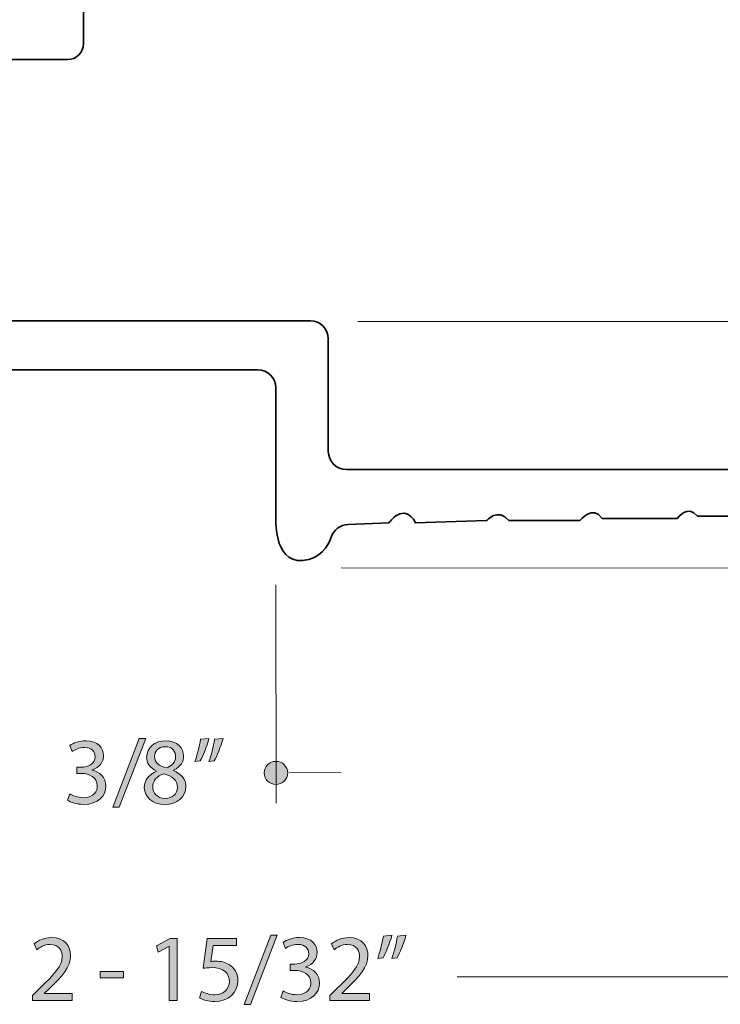
# Model space of a CAD drawing. Units: inches. Extents: x 0 to 8.5, y 0 to 11.
# Drawn here: x 4.3 to 5.2, y 3.9 to 5.1 of the extents above; entities that cross this region are included whole.
import ezdxf

# ---------------------------------------------------------------- set-up
doc = ezdxf.new("R2010")
doc.units = ezdxf.units.IN
doc.header["$MEASUREMENT"] = 0
doc.layers.add('Layer 1', color=7, linetype='Continuous', lineweight=0)

# ---------------------------------------------------------------- blocks, each defined once
blk = doc.blocks.new('Block_175')
at = {"layer": 'Layer 1'}
h = blk.add_hatch(color=7, dxfattribs=at)
h.dxf.hatch_style = 2
edge = h.paths.add_edge_path()
edge.add_spline(control_points=[(4.3837, 4.1233), (4.3868, 4.1214), (4.3939, 4.1183), (4.4014, 4.1183), (4.4152, 4.1183), (4.4195, 4.1271), (4.4194, 4.1337), (4.4192, 4.1449), (4.4092, 4.1497), (4.3988, 4.1497), (4.3988, 4.1497), (4.3928, 4.1497), (4.3928, 4.1497), (4.3928, 4.1497), (4.3928, 4.1577), (4.3928, 4.1577), (4.3928, 4.1577), (4.3988, 4.1577), (4.3988, 4.1577), (4.4066, 4.1577), (4.4165, 4.1618), (4.4165, 4.1712), (4.4165, 4.1776), (4.4125, 4.1832), (4.4026, 4.1832), (4.3962, 4.1832), (4.3901, 4.1804), (4.3867, 4.178), (4.3867, 4.178), (4.3838, 4.1858), (4.3838, 4.1858), (4.388, 4.1889), (4.3961, 4.1919), (4.4047, 4.1919), (4.4203, 4.1919), (4.4274, 4.1826), (4.4274, 4.1729), (4.4274, 4.1647), (4.4226, 4.1577), (4.4127, 4.1542), (4.4127, 4.1542), (4.4127, 4.1539), (4.4127, 4.1539), (4.4226, 4.152), (4.4305, 4.1446), (4.4305, 4.1335), (4.4305, 4.1207), (4.4206, 4.1096), (4.4015, 4.1096), (4.3925, 4.1096), (4.3847, 4.1124), (4.3808, 4.115), (4.3808, 4.115), (4.3837, 4.1233), (4.3837, 4.1233)], knot_values=[0, 0, 0, 0, 1, 1, 1, 2, 2, 2, 3, 3, 3, 4, 4, 4, 5, 5, 5, 6, 6, 6, 7, 7, 7, 8, 8, 8, 9, 9, 9, 10, 10, 10, 11, 11, 11, 12, 12, 12, 13, 13, 13, 14, 14, 14, 15, 15, 15, 16, 16, 16, 17, 17, 17, 18, 18, 18, 18], degree=3, periodic=0)
h = blk.add_hatch(color=7, dxfattribs=at)
h.dxf.hatch_style = 2
edge = h.paths.add_edge_path()
edge.add_spline(control_points=[(4.4395, 4.1061), (4.4395, 4.1061), (4.4737, 4.1949), (4.4737, 4.1949), (4.4737, 4.1949), (4.482, 4.1949), (4.482, 4.1949), (4.482, 4.1949), (4.4477, 4.1061), (4.4477, 4.1061), (4.4477, 4.1061), (4.4395, 4.1061), (4.4395, 4.1061)], knot_values=[0, 0, 0, 0, 1, 1, 1, 2, 2, 2, 3, 3, 3, 4, 4, 4, 4], degree=3, periodic=0)
h = blk.add_hatch(color=7, dxfattribs=at)
h.dxf.hatch_style = 2
edge = h.paths.add_edge_path()
edge.add_spline(control_points=[(4.4934, 4.1715), (4.4934, 4.1635), (4.4994, 4.1592), (4.5086, 4.1568), (4.5155, 4.1591), (4.5207, 4.164), (4.5207, 4.1712), (4.5207, 4.1776), (4.5169, 4.1842), (4.5073, 4.1842), (4.4983, 4.1842), (4.4934, 4.1783), (4.4934, 4.1715)], knot_values=[0, 0, 0, 0, 1, 1, 1, 2, 2, 2, 3, 3, 3, 4, 4, 4, 4], degree=3, periodic=0)
edge = h.paths.add_edge_path()
edge.add_spline(control_points=[(4.5231, 4.1316), (4.5231, 4.1413), (4.5163, 4.146), (4.5055, 4.149), (4.4962, 4.1463), (4.4912, 4.1402), (4.4912, 4.1326), (4.4908, 4.1245), (4.497, 4.1174), (4.5071, 4.1174), (4.5168, 4.1174), (4.5231, 4.1234), (4.5231, 4.1316)], knot_values=[0, 0, 0, 0, 1, 1, 1, 2, 2, 2, 3, 3, 3, 4, 4, 4, 4], degree=3, periodic=0)
edge = h.paths.add_edge_path()
edge.add_spline(control_points=[(4.4802, 4.1312), (4.4802, 4.1412), (4.4862, 4.1483), (4.496, 4.1525), (4.496, 4.1525), (4.4959, 4.1528), (4.4959, 4.1528), (4.487, 4.157), (4.4832, 4.1639), (4.4832, 4.1707), (4.4832, 4.1833), (4.4939, 4.1919), (4.5079, 4.1919), (4.5233, 4.1919), (4.531, 4.1822), (4.531, 4.1723), (4.531, 4.1656), (4.5277, 4.1584), (4.5179, 4.1537), (4.5179, 4.1537), (4.5179, 4.1533), (4.5179, 4.1533), (4.5278, 4.1494), (4.534, 4.1424), (4.534, 4.1328), (4.534, 4.1189), (4.5221, 4.1096), (4.5069, 4.1096), (4.4902, 4.1096), (4.4802, 4.1195), (4.4802, 4.1312)], knot_values=[0, 0, 0, 0, 1, 1, 1, 2, 2, 2, 3, 3, 3, 4, 4, 4, 5, 5, 5, 6, 6, 6, 7, 7, 7, 8, 8, 8, 9, 9, 9, 10, 10, 10, 10], degree=3, periodic=0)
h = blk.add_hatch(color=7, dxfattribs=at)
h.dxf.hatch_style = 2
edge = h.paths.add_edge_path()
edge.add_spline(control_points=[(4.5821, 4.1949), (4.5793, 4.1846), (4.574, 4.1715), (4.5707, 4.1658), (4.5707, 4.1658), (4.5638, 4.165), (4.5638, 4.165), (4.5665, 4.1722), (4.5697, 4.1849), (4.571, 4.1938), (4.571, 4.1938), (4.5821, 4.1949), (4.5821, 4.1949)], knot_values=[0, 0, 0, 0, 1, 1, 1, 2, 2, 2, 3, 3, 3, 4, 4, 4, 4], degree=3, periodic=0)
edge = h.paths.add_edge_path()
edge.add_spline(control_points=[(4.5639, 4.1949), (4.5611, 4.1846), (4.5559, 4.1715), (4.5525, 4.1658), (4.5525, 4.1658), (4.5457, 4.165), (4.5457, 4.165), (4.5483, 4.1722), (4.5516, 4.1849), (4.5529, 4.1938), (4.5529, 4.1938), (4.5639, 4.1949), (4.5639, 4.1949)], knot_values=[0, 0, 0, 0, 1, 1, 1, 2, 2, 2, 3, 3, 3, 4, 4, 4, 4], degree=3, periodic=0)
for points, knots in [([(4.3837, 4.1233), (4.3868, 4.1214), (4.3939, 4.1183), (4.4014, 4.1183), (4.4152, 4.1183), (4.4195, 4.1271), (4.4194, 4.1337), (4.4192, 4.1449), (4.4092, 4.1497), (4.3988, 4.1497), (4.3988, 4.1497), (4.3928, 4.1497), (4.3928, 4.1497), (4.3928, 4.1497), (4.3928, 4.1577), (4.3928, 4.1577), (4.3928, 4.1577), (4.3988, 4.1577), (4.3988, 4.1577), (4.4066, 4.1577), (4.4165, 4.1618), (4.4165, 4.1712), (4.4165, 4.1776), (4.4125, 4.1832), (4.4026, 4.1832), (4.3962, 4.1832), (4.3901, 4.1804), (4.3867, 4.178), (4.3867, 4.178), (4.3838, 4.1858), (4.3838, 4.1858), (4.388, 4.1889), (4.3961, 4.1919), (4.4047, 4.1919), (4.4203, 4.1919), (4.4274, 4.1826), (4.4274, 4.1729), (4.4274, 4.1647), (4.4226, 4.1577), (4.4127, 4.1542), (4.4127, 4.1542), (4.4127, 4.1539), (4.4127, 4.1539), (4.4226, 4.152), (4.4305, 4.1446), (4.4305, 4.1335), (4.4305, 4.1207), (4.4206, 4.1096), (4.4015, 4.1096), (4.3925, 4.1096), (4.3847, 4.1124), (4.3808, 4.115), (4.3808, 4.115), (4.3837, 4.1233), (4.3837, 4.1233)], [0, 0, 0, 0, 1, 1, 1, 2, 2, 2, 3, 3, 3, 4, 4, 4, 5, 5, 5, 6, 6, 6, 7, 7, 7, 8, 8, 8, 9, 9, 9, 10, 10, 10, 11, 11, 11, 12, 12, 12, 13, 13, 13, 14, 14, 14, 15, 15, 15, 16, 16, 16, 17, 17, 17, 18, 18, 18, 18]), ([(4.4395, 4.1061), (4.4395, 4.1061), (4.4737, 4.1949), (4.4737, 4.1949), (4.4737, 4.1949), (4.482, 4.1949), (4.482, 4.1949), (4.482, 4.1949), (4.4477, 4.1061), (4.4477, 4.1061), (4.4477, 4.1061), (4.4395, 4.1061), (4.4395, 4.1061)], [0, 0, 0, 0, 1, 1, 1, 2, 2, 2, 3, 3, 3, 4, 4, 4, 4]), ([(4.4802, 4.1312), (4.4802, 4.1412), (4.4862, 4.1483), (4.496, 4.1525), (4.496, 4.1525), (4.4959, 4.1528), (4.4959, 4.1528), (4.487, 4.157), (4.4832, 4.1639), (4.4832, 4.1707), (4.4832, 4.1833), (4.4939, 4.1919), (4.5079, 4.1919), (4.5233, 4.1919), (4.531, 4.1822), (4.531, 4.1723), (4.531, 4.1656), (4.5277, 4.1584), (4.5179, 4.1537), (4.5179, 4.1537), (4.5179, 4.1533), (4.5179, 4.1533), (4.5278, 4.1494), (4.534, 4.1424), (4.534, 4.1328), (4.534, 4.1189), (4.5221, 4.1096), (4.5069, 4.1096), (4.4902, 4.1096), (4.4802, 4.1195), (4.4802, 4.1312)], [0, 0, 0, 0, 1, 1, 1, 2, 2, 2, 3, 3, 3, 4, 4, 4, 5, 5, 5, 6, 6, 6, 7, 7, 7, 8, 8, 8, 9, 9, 9, 10, 10, 10, 10]), ([(4.5639, 4.1949), (4.5611, 4.1846), (4.5559, 4.1715), (4.5525, 4.1658), (4.5525, 4.1658), (4.5457, 4.165), (4.5457, 4.165), (4.5483, 4.1722), (4.5516, 4.1849), (4.5529, 4.1938), (4.5529, 4.1938), (4.5639, 4.1949), (4.5639, 4.1949)], [0, 0, 0, 0, 1, 1, 1, 2, 2, 2, 3, 3, 3, 4, 4, 4, 4]), ([(4.5821, 4.1949), (4.5793, 4.1846), (4.574, 4.1715), (4.5707, 4.1658), (4.5707, 4.1658), (4.5638, 4.165), (4.5638, 4.165), (4.5665, 4.1722), (4.5697, 4.1849), (4.571, 4.1938), (4.571, 4.1938), (4.5821, 4.1949), (4.5821, 4.1949)], [0, 0, 0, 0, 1, 1, 1, 2, 2, 2, 3, 3, 3, 4, 4, 4, 4]), ([(4.4934, 4.1715), (4.4934, 4.1635), (4.4994, 4.1592), (4.5086, 4.1568), (4.5155, 4.1591), (4.5207, 4.164), (4.5207, 4.1712), (4.5207, 4.1776), (4.5169, 4.1842), (4.5073, 4.1842), (4.4983, 4.1842), (4.4934, 4.1783), (4.4934, 4.1715)], [0, 0, 0, 0, 1, 1, 1, 2, 2, 2, 3, 3, 3, 4, 4, 4, 4]), ([(4.5231, 4.1316), (4.5231, 4.1413), (4.5163, 4.146), (4.5055, 4.149), (4.4962, 4.1463), (4.4912, 4.1402), (4.4912, 4.1326), (4.4908, 4.1245), (4.497, 4.1174), (4.5071, 4.1174), (4.5168, 4.1174), (4.5231, 4.1234), (4.5231, 4.1316)], [0, 0, 0, 0, 1, 1, 1, 2, 2, 2, 3, 3, 3, 4, 4, 4, 4])]:
    blk.add_open_spline(points, degree=3, knots=knots, dxfattribs=at)
blk = doc.blocks.new('Block_174')
at = {"layer": 'Layer 1'}
blk.add_blockref('Block_175', (0, 0), dxfattribs=at)
blk = doc.blocks.new('Block_187')
at = {"layer": 'Layer 1'}
h = blk.add_hatch(color=7, dxfattribs=at)
h.dxf.hatch_style = 2
edge = h.paths.add_edge_path()
edge.add_spline(control_points=[(4.3356, 3.856), (4.3356, 3.856), (4.3356, 3.8626), (4.3356, 3.8626), (4.3356, 3.8626), (4.3441, 3.8709), (4.3441, 3.8709), (4.3645, 3.8903), (4.3738, 3.9007), (4.3739, 3.9127), (4.3739, 3.9209), (4.37, 3.9284), (4.358, 3.9284), (4.3507, 3.9284), (4.3447, 3.9247), (4.341, 3.9216), (4.341, 3.9216), (4.3376, 3.9292), (4.3376, 3.9292), (4.3431, 3.9339), (4.351, 3.9374), (4.3602, 3.9374), (4.3775, 3.9374), (4.3847, 3.9255), (4.3847, 3.9141), (4.3847, 3.8993), (4.374, 3.8874), (4.3572, 3.8711), (4.3572, 3.8711), (4.3507, 3.8652), (4.3507, 3.8652), (4.3507, 3.8652), (4.3507, 3.865), (4.3507, 3.865), (4.3507, 3.865), (4.3867, 3.865), (4.3867, 3.865), (4.3867, 3.865), (4.3867, 3.856), (4.3867, 3.856), (4.3867, 3.856), (4.3356, 3.856), (4.3356, 3.856)], knot_values=[0, 0, 0, 0, 1, 1, 1, 2, 2, 2, 3, 3, 3, 4, 4, 4, 5, 5, 5, 6, 6, 6, 7, 7, 7, 8, 8, 8, 9, 9, 9, 10, 10, 10, 11, 11, 11, 12, 12, 12, 13, 13, 13, 14, 14, 14, 14], degree=3, periodic=0)
h = blk.add_hatch(color=7, dxfattribs=at)
h.dxf.hatch_style = 2
edge = h.paths.add_edge_path()
edge.add_spline(control_points=[(4.5123, 3.9259), (4.5123, 3.9259), (4.512, 3.9259), (4.512, 3.9259), (4.512, 3.9259), (4.4981, 3.9184), (4.4981, 3.9184), (4.4981, 3.9184), (4.496, 3.9266), (4.496, 3.9266), (4.496, 3.9266), (4.5135, 3.936), (4.5135, 3.936), (4.5135, 3.936), (4.5227, 3.936), (4.5227, 3.936), (4.5227, 3.936), (4.5227, 3.856), (4.5227, 3.856), (4.5227, 3.856), (4.5123, 3.856), (4.5123, 3.856), (4.5123, 3.856), (4.5123, 3.9259), (4.5123, 3.9259)], knot_values=[0, 0, 0, 0, 1, 1, 1, 2, 2, 2, 3, 3, 3, 4, 4, 4, 5, 5, 5, 6, 6, 6, 7, 7, 7, 8, 8, 8, 8], degree=3, periodic=0)
h = blk.add_hatch(color=7, dxfattribs=at)
h.dxf.hatch_style = 2
edge = h.paths.add_edge_path()
edge.add_spline(control_points=[(4.5997, 3.9269), (4.5997, 3.9269), (4.5691, 3.9269), (4.5691, 3.9269), (4.5691, 3.9269), (4.5661, 3.9063), (4.5661, 3.9063), (4.5679, 3.9066), (4.5696, 3.9068), (4.5726, 3.9068), (4.5788, 3.9068), (4.5849, 3.9055), (4.5898, 3.9025), (4.5961, 3.8989), (4.6013, 3.892), (4.6013, 3.8819), (4.6013, 3.8663), (4.5889, 3.8546), (4.5715, 3.8546), (4.5627, 3.8546), (4.5554, 3.8571), (4.5515, 3.8595), (4.5515, 3.8595), (4.5543, 3.8678), (4.5543, 3.8678), (4.5576, 3.8658), (4.5641, 3.8634), (4.5714, 3.8634), (4.5816, 3.8634), (4.5903, 3.87), (4.5903, 3.8807), (4.5902, 3.8911), (4.5833, 3.8985), (4.5673, 3.8985), (4.5627, 3.8985), (4.5592, 3.898), (4.5562, 3.8976), (4.5562, 3.8976), (4.5614, 3.936), (4.5614, 3.936), (4.5614, 3.936), (4.5997, 3.936), (4.5997, 3.936), (4.5997, 3.936), (4.5997, 3.9269), (4.5997, 3.9269)], knot_values=[0, 0, 0, 0, 1, 1, 1, 2, 2, 2, 3, 3, 3, 4, 4, 4, 5, 5, 5, 6, 6, 6, 7, 7, 7, 8, 8, 8, 9, 9, 9, 10, 10, 10, 11, 11, 11, 12, 12, 12, 13, 13, 13, 14, 14, 14, 15, 15, 15, 15], degree=3, periodic=0)
h = blk.add_hatch(color=7, dxfattribs=at)
h.dxf.hatch_style = 2
edge = h.paths.add_edge_path()
edge.add_spline(control_points=[(4.6094, 3.851), (4.6094, 3.851), (4.6438, 3.9403), (4.6438, 3.9403), (4.6438, 3.9403), (4.6521, 3.9403), (4.6521, 3.9403), (4.6521, 3.9403), (4.6176, 3.851), (4.6176, 3.851), (4.6176, 3.851), (4.6094, 3.851), (4.6094, 3.851)], knot_values=[0, 0, 0, 0, 1, 1, 1, 2, 2, 2, 3, 3, 3, 4, 4, 4, 4], degree=3, periodic=0)
h = blk.add_hatch(color=7, dxfattribs=at)
h.dxf.hatch_style = 2
edge = h.paths.add_edge_path()
edge.add_spline(control_points=[(4.6599, 3.8684), (4.663, 3.8664), (4.6701, 3.8634), (4.6776, 3.8634), (4.6915, 3.8634), (4.6958, 3.8722), (4.6957, 3.8789), (4.6956, 3.8901), (4.6855, 3.8949), (4.675, 3.8949), (4.675, 3.8949), (4.669, 3.8949), (4.669, 3.8949), (4.669, 3.8949), (4.669, 3.903), (4.669, 3.903), (4.669, 3.903), (4.675, 3.903), (4.675, 3.903), (4.6829, 3.903), (4.6929, 3.9071), (4.6929, 3.9165), (4.6929, 3.9229), (4.6888, 3.9286), (4.6788, 3.9286), (4.6724, 3.9286), (4.6663, 3.9258), (4.6628, 3.9233), (4.6628, 3.9233), (4.66, 3.9312), (4.66, 3.9312), (4.6642, 3.9343), (4.6723, 3.9374), (4.6809, 3.9374), (4.6967, 3.9374), (4.7038, 3.928), (4.7038, 3.9183), (4.7038, 3.91), (4.6989, 3.903), (4.6891, 3.8994), (4.6891, 3.8994), (4.6891, 3.8992), (4.6891, 3.8992), (4.6989, 3.8972), (4.7069, 3.8898), (4.7069, 3.8786), (4.7069, 3.8658), (4.6969, 3.8546), (4.6777, 3.8546), (4.6687, 3.8546), (4.6609, 3.8574), (4.6569, 3.86), (4.6569, 3.86), (4.6599, 3.8684), (4.6599, 3.8684)], knot_values=[0, 0, 0, 0, 1, 1, 1, 2, 2, 2, 3, 3, 3, 4, 4, 4, 5, 5, 5, 6, 6, 6, 7, 7, 7, 8, 8, 8, 9, 9, 9, 10, 10, 10, 11, 11, 11, 12, 12, 12, 13, 13, 13, 14, 14, 14, 15, 15, 15, 16, 16, 16, 17, 17, 17, 18, 18, 18, 18], degree=3, periodic=0)
h = blk.add_hatch(color=7, dxfattribs=at)
h.dxf.hatch_style = 2
edge = h.paths.add_edge_path()
edge.add_spline(control_points=[(4.7204, 3.856), (4.7204, 3.856), (4.7204, 3.8626), (4.7204, 3.8626), (4.7204, 3.8626), (4.7289, 3.8709), (4.7289, 3.8709), (4.7494, 3.8903), (4.7586, 3.9007), (4.7587, 3.9127), (4.7587, 3.9209), (4.7548, 3.9284), (4.7429, 3.9284), (4.7356, 3.9284), (4.7295, 3.9247), (4.7259, 3.9216), (4.7259, 3.9216), (4.7224, 3.9292), (4.7224, 3.9292), (4.7279, 3.9339), (4.7358, 3.9374), (4.7451, 3.9374), (4.7623, 3.9374), (4.7696, 3.9255), (4.7696, 3.9141), (4.7696, 3.8993), (4.7589, 3.8874), (4.742, 3.8711), (4.742, 3.8711), (4.7356, 3.8652), (4.7356, 3.8652), (4.7356, 3.8652), (4.7356, 3.865), (4.7356, 3.865), (4.7356, 3.865), (4.7715, 3.865), (4.7715, 3.865), (4.7715, 3.865), (4.7715, 3.856), (4.7715, 3.856), (4.7715, 3.856), (4.7204, 3.856), (4.7204, 3.856)], knot_values=[0, 0, 0, 0, 1, 1, 1, 2, 2, 2, 3, 3, 3, 4, 4, 4, 5, 5, 5, 6, 6, 6, 7, 7, 7, 8, 8, 8, 9, 9, 9, 10, 10, 10, 11, 11, 11, 12, 12, 12, 13, 13, 13, 14, 14, 14, 14], degree=3, periodic=0)
h = blk.add_hatch(color=7, dxfattribs=at)
h.dxf.hatch_style = 2
edge = h.paths.add_edge_path()
edge.add_spline(control_points=[(4.8188, 3.9403), (4.816, 3.93), (4.8107, 3.9168), (4.8074, 3.9111), (4.8074, 3.9111), (4.8005, 3.9103), (4.8005, 3.9103), (4.8032, 3.9175), (4.8064, 3.9303), (4.8077, 3.9392), (4.8077, 3.9392), (4.8188, 3.9403), (4.8188, 3.9403)], knot_values=[0, 0, 0, 0, 1, 1, 1, 2, 2, 2, 3, 3, 3, 4, 4, 4, 4], degree=3, periodic=0)
edge = h.paths.add_edge_path()
edge.add_spline(control_points=[(4.8006, 3.9403), (4.7977, 3.93), (4.7925, 3.9168), (4.7891, 3.9111), (4.7891, 3.9111), (4.7822, 3.9103), (4.7822, 3.9103), (4.7848, 3.9175), (4.7881, 3.9303), (4.7895, 3.9392), (4.7895, 3.9392), (4.8006, 3.9403), (4.8006, 3.9403)], knot_values=[0, 0, 0, 0, 1, 1, 1, 2, 2, 2, 3, 3, 3, 4, 4, 4, 4], degree=3, periodic=0)
h = blk.add_hatch(color=7, dxfattribs=at)
h.dxf.hatch_style = 2
edge = h.paths.add_edge_path()
edge.add_spline(control_points=[(4.4534, 3.8933), (4.4534, 3.8933), (4.4534, 3.8853), (4.4534, 3.8853), (4.4534, 3.8853), (4.423, 3.8853), (4.423, 3.8853), (4.423, 3.8853), (4.423, 3.8933), (4.423, 3.8933), (4.423, 3.8933), (4.4534, 3.8933), (4.4534, 3.8933)], knot_values=[0, 0, 0, 0, 1, 1, 1, 2, 2, 2, 3, 3, 3, 4, 4, 4, 4], degree=3, periodic=0)
for points, knots in [([(4.3356, 3.856), (4.3356, 3.856), (4.3356, 3.8626), (4.3356, 3.8626), (4.3356, 3.8626), (4.3441, 3.8709), (4.3441, 3.8709), (4.3645, 3.8903), (4.3738, 3.9007), (4.3739, 3.9127), (4.3739, 3.9209), (4.37, 3.9284), (4.358, 3.9284), (4.3507, 3.9284), (4.3447, 3.9247), (4.341, 3.9216), (4.341, 3.9216), (4.3376, 3.9292), (4.3376, 3.9292), (4.3431, 3.9339), (4.351, 3.9374), (4.3602, 3.9374), (4.3775, 3.9374), (4.3847, 3.9255), (4.3847, 3.9141), (4.3847, 3.8993), (4.374, 3.8874), (4.3572, 3.8711), (4.3572, 3.8711), (4.3507, 3.8652), (4.3507, 3.8652), (4.3507, 3.8652), (4.3507, 3.865), (4.3507, 3.865), (4.3507, 3.865), (4.3867, 3.865), (4.3867, 3.865), (4.3867, 3.865), (4.3867, 3.856), (4.3867, 3.856), (4.3867, 3.856), (4.3356, 3.856), (4.3356, 3.856)], [0, 0, 0, 0, 1, 1, 1, 2, 2, 2, 3, 3, 3, 4, 4, 4, 5, 5, 5, 6, 6, 6, 7, 7, 7, 8, 8, 8, 9, 9, 9, 10, 10, 10, 11, 11, 11, 12, 12, 12, 13, 13, 13, 14, 14, 14, 14]), ([(4.5123, 3.9259), (4.5123, 3.9259), (4.512, 3.9259), (4.512, 3.9259), (4.512, 3.9259), (4.4981, 3.9184), (4.4981, 3.9184), (4.4981, 3.9184), (4.496, 3.9266), (4.496, 3.9266), (4.496, 3.9266), (4.5135, 3.936), (4.5135, 3.936), (4.5135, 3.936), (4.5227, 3.936), (4.5227, 3.936), (4.5227, 3.936), (4.5227, 3.856), (4.5227, 3.856), (4.5227, 3.856), (4.5123, 3.856), (4.5123, 3.856), (4.5123, 3.856), (4.5123, 3.9259), (4.5123, 3.9259)], [0, 0, 0, 0, 1, 1, 1, 2, 2, 2, 3, 3, 3, 4, 4, 4, 5, 5, 5, 6, 6, 6, 7, 7, 7, 8, 8, 8, 8]), ([(4.5997, 3.9269), (4.5997, 3.9269), (4.5691, 3.9269), (4.5691, 3.9269), (4.5691, 3.9269), (4.5661, 3.9063), (4.5661, 3.9063), (4.5679, 3.9066), (4.5696, 3.9068), (4.5726, 3.9068), (4.5788, 3.9068), (4.5849, 3.9055), (4.5898, 3.9025), (4.5961, 3.8989), (4.6013, 3.892), (4.6013, 3.8819), (4.6013, 3.8663), (4.5889, 3.8546), (4.5715, 3.8546), (4.5627, 3.8546), (4.5554, 3.8571), (4.5515, 3.8595), (4.5515, 3.8595), (4.5543, 3.8678), (4.5543, 3.8678), (4.5576, 3.8658), (4.5641, 3.8634), (4.5714, 3.8634), (4.5816, 3.8634), (4.5903, 3.87), (4.5903, 3.8807), (4.5902, 3.8911), (4.5833, 3.8985), (4.5673, 3.8985), (4.5627, 3.8985), (4.5592, 3.898), (4.5562, 3.8976), (4.5562, 3.8976), (4.5614, 3.936), (4.5614, 3.936), (4.5614, 3.936), (4.5997, 3.936), (4.5997, 3.936), (4.5997, 3.936), (4.5997, 3.9269), (4.5997, 3.9269)], [0, 0, 0, 0, 1, 1, 1, 2, 2, 2, 3, 3, 3, 4, 4, 4, 5, 5, 5, 6, 6, 6, 7, 7, 7, 8, 8, 8, 9, 9, 9, 10, 10, 10, 11, 11, 11, 12, 12, 12, 13, 13, 13, 14, 14, 14, 15, 15, 15, 15]), ([(4.6094, 3.851), (4.6094, 3.851), (4.6438, 3.9403), (4.6438, 3.9403), (4.6438, 3.9403), (4.6521, 3.9403), (4.6521, 3.9403), (4.6521, 3.9403), (4.6176, 3.851), (4.6176, 3.851), (4.6176, 3.851), (4.6094, 3.851), (4.6094, 3.851)], [0, 0, 0, 0, 1, 1, 1, 2, 2, 2, 3, 3, 3, 4, 4, 4, 4]), ([(4.6599, 3.8684), (4.663, 3.8664), (4.6701, 3.8634), (4.6776, 3.8634), (4.6915, 3.8634), (4.6958, 3.8722), (4.6957, 3.8789), (4.6956, 3.8901), (4.6855, 3.8949), (4.675, 3.8949), (4.675, 3.8949), (4.669, 3.8949), (4.669, 3.8949), (4.669, 3.8949), (4.669, 3.903), (4.669, 3.903), (4.669, 3.903), (4.675, 3.903), (4.675, 3.903), (4.6829, 3.903), (4.6929, 3.9071), (4.6929, 3.9165), (4.6929, 3.9229), (4.6888, 3.9286), (4.6788, 3.9286), (4.6724, 3.9286), (4.6663, 3.9258), (4.6628, 3.9233), (4.6628, 3.9233), (4.66, 3.9312), (4.66, 3.9312), (4.6642, 3.9343), (4.6723, 3.9374), (4.6809, 3.9374), (4.6967, 3.9374), (4.7038, 3.928), (4.7038, 3.9183), (4.7038, 3.91), (4.6989, 3.903), (4.6891, 3.8994), (4.6891, 3.8994), (4.6891, 3.8992), (4.6891, 3.8992), (4.6989, 3.8972), (4.7069, 3.8898), (4.7069, 3.8786), (4.7069, 3.8658), (4.6969, 3.8546), (4.6777, 3.8546), (4.6687, 3.8546), (4.6609, 3.8574), (4.6569, 3.86), (4.6569, 3.86), (4.6599, 3.8684), (4.6599, 3.8684)], [0, 0, 0, 0, 1, 1, 1, 2, 2, 2, 3, 3, 3, 4, 4, 4, 5, 5, 5, 6, 6, 6, 7, 7, 7, 8, 8, 8, 9, 9, 9, 10, 10, 10, 11, 11, 11, 12, 12, 12, 13, 13, 13, 14, 14, 14, 15, 15, 15, 16, 16, 16, 17, 17, 17, 18, 18, 18, 18]), ([(4.7204, 3.856), (4.7204, 3.856), (4.7204, 3.8626), (4.7204, 3.8626), (4.7204, 3.8626), (4.7289, 3.8709), (4.7289, 3.8709), (4.7494, 3.8903), (4.7586, 3.9007), (4.7587, 3.9127), (4.7587, 3.9209), (4.7548, 3.9284), (4.7429, 3.9284), (4.7356, 3.9284), (4.7295, 3.9247), (4.7259, 3.9216), (4.7259, 3.9216), (4.7224, 3.9292), (4.7224, 3.9292), (4.7279, 3.9339), (4.7358, 3.9374), (4.7451, 3.9374), (4.7623, 3.9374), (4.7696, 3.9255), (4.7696, 3.9141), (4.7696, 3.8993), (4.7589, 3.8874), (4.742, 3.8711), (4.742, 3.8711), (4.7356, 3.8652), (4.7356, 3.8652), (4.7356, 3.8652), (4.7356, 3.865), (4.7356, 3.865), (4.7356, 3.865), (4.7715, 3.865), (4.7715, 3.865), (4.7715, 3.865), (4.7715, 3.856), (4.7715, 3.856), (4.7715, 3.856), (4.7204, 3.856), (4.7204, 3.856)], [0, 0, 0, 0, 1, 1, 1, 2, 2, 2, 3, 3, 3, 4, 4, 4, 5, 5, 5, 6, 6, 6, 7, 7, 7, 8, 8, 8, 9, 9, 9, 10, 10, 10, 11, 11, 11, 12, 12, 12, 13, 13, 13, 14, 14, 14, 14]), ([(4.8006, 3.9403), (4.7977, 3.93), (4.7925, 3.9168), (4.7891, 3.9111), (4.7891, 3.9111), (4.7822, 3.9103), (4.7822, 3.9103), (4.7848, 3.9175), (4.7881, 3.9303), (4.7895, 3.9392), (4.7895, 3.9392), (4.8006, 3.9403), (4.8006, 3.9403)], [0, 0, 0, 0, 1, 1, 1, 2, 2, 2, 3, 3, 3, 4, 4, 4, 4]), ([(4.8188, 3.9403), (4.816, 3.93), (4.8107, 3.9168), (4.8074, 3.9111), (4.8074, 3.9111), (4.8005, 3.9103), (4.8005, 3.9103), (4.8032, 3.9175), (4.8064, 3.9303), (4.8077, 3.9392), (4.8077, 3.9392), (4.8188, 3.9403), (4.8188, 3.9403)], [0, 0, 0, 0, 1, 1, 1, 2, 2, 2, 3, 3, 3, 4, 4, 4, 4]), ([(4.4534, 3.8933), (4.4534, 3.8933), (4.4534, 3.8853), (4.4534, 3.8853), (4.4534, 3.8853), (4.423, 3.8853), (4.423, 3.8853), (4.423, 3.8853), (4.423, 3.8933), (4.423, 3.8933), (4.423, 3.8933), (4.4534, 3.8933), (4.4534, 3.8933)], [0, 0, 0, 0, 1, 1, 1, 2, 2, 2, 3, 3, 3, 4, 4, 4, 4])]:
    blk.add_open_spline(points, degree=3, knots=knots, dxfattribs=at)
blk = doc.blocks.new('Block_186')
at = {"layer": 'Layer 1'}
blk.add_blockref('Block_187', (0, 0), dxfattribs=at)

msp = doc.modelspace()

# ---------------------------------------------------------------- hatches: boundary and pattern name
at = {"layer": 'Layer 1'}
h = msp.add_hatch(color=7, dxfattribs=at)
h.dxf.hatch_style = 2
edge = h.paths.add_edge_path()
edge.add_spline(control_points=[(4.6354, 4.1504), (4.6354, 4.1421), (4.6421, 4.1354), (4.6505, 4.1354), (4.6589, 4.1354), (4.6657, 4.1421), (4.6657, 4.1504), (4.6657, 4.1586), (4.6589, 4.1653), (4.6505, 4.1653), (4.6421, 4.1653), (4.6354, 4.1586), (4.6354, 4.1504)], knot_values=[0, 0, 0, 0, 1, 1, 1, 2, 2, 2, 3, 3, 3, 4, 4, 4, 4], degree=3, periodic=0)
edge.add_line((4.6354, 4.1504), (4.6354, 4.1504))

# ---------------------------------------------------------------- linework, layer by layer
at = {"layer": 'Layer 1', "color": 7, "lineweight": 20}
for p, q in [((6.1885, 4.7343), (4.7565, 4.7342)), ((4.7348, 4.4154), (5.7591, 4.4148)), ((4.6504, 4.3937), (4.6506, 4.1114)), ((4.668, 4.1513), (4.7348, 4.1509)), ((4.8849, 3.8866), (5.7863, 3.8864))]:
    msp.add_line(p, q, dxfattribs=at)
at = {"layer": 'Layer 1', "color": 7, "lineweight": 35}
msp.add_open_spline([(4.4609, 4.6719), (4.4609, 4.6719), (4.6269, 4.6719), (4.6269, 4.6719), (4.6399, 4.6719), (4.6504, 4.6614), (4.6504, 4.6485), (4.6504, 4.6485), (4.6504, 4.4824), (4.6504, 4.4824), (4.6504, 4.4824), (4.6465, 4.4224), (4.6848, 4.425), (4.7082, 4.4266), (4.7177, 4.4437), (4.7219, 4.4552), (4.7253, 4.4646), (4.7338, 4.4713), (4.7439, 4.4717), (4.7439, 4.4717), (4.7968, 4.4738), (4.7968, 4.4738), (4.7968, 4.4738), (4.8159, 4.5016), (4.8313, 4.4738), (4.8313, 4.4738), (4.9231, 4.4767), (4.9231, 4.4767), (4.9231, 4.4767), (4.9375, 4.4939), (4.9519, 4.4767), (4.9519, 4.4767), (5.0437, 4.4767), (5.0437, 4.4767), (5.0437, 4.4767), (5.061, 4.4977), (5.0725, 4.4795), (5.0725, 4.4795), (5.1701, 4.4795), (5.1701, 4.4795), (5.1701, 4.4795), (5.1835, 4.4987), (5.1959, 4.4824), (5.1959, 4.4824), (5.2878, 4.4824), (5.2878, 4.4824), (5.2878, 4.4824), (5.306, 4.5063), (5.3223, 4.4824), (5.3223, 4.4824), (5.4142, 4.4853), (5.4142, 4.4853), (5.4142, 4.4853), (5.4285, 4.5035), (5.4429, 4.4853), (5.4429, 4.4853), (5.5319, 4.4853), (5.5319, 4.4853), (5.5319, 4.4853), (5.5453, 4.5044), (5.5663, 4.491), (5.5663, 4.491), (5.6554, 4.491), (5.6554, 4.491), (5.6554, 4.491), (5.6755, 4.5102), (5.6869, 4.491), (5.6869, 4.491), (5.7731, 4.4939), (5.7731, 4.4939), (5.7731, 4.4939), (5.7922, 4.4939), (5.7932, 4.5197), (5.7932, 4.5197), (5.7932, 4.5437), (5.7673, 4.5427), (5.7673, 4.5427), (4.7418, 4.5427), (4.7418, 4.5427), (4.7288, 4.5427), (4.7183, 4.5532), (4.7183, 4.5662), (4.7183, 4.5662), (4.7183, 4.7121), (4.7183, 4.7121), (4.7183, 4.7248), (4.708, 4.7351), (4.6954, 4.7351), (4.6954, 4.7351), (4.2991, 4.7351), (4.2991, 4.7351), (4.2896, 4.7351), (4.2819, 4.7428), (4.2819, 4.7523), (4.2819, 4.7523), (4.2819, 5.0605), (4.2819, 5.0605), (4.2819, 5.0674), (4.2874, 5.073), (4.2943, 5.073), (4.2943, 5.073), (4.3809, 5.073), (4.3809, 5.073), (4.3923, 5.073), (4.4015, 5.0822), (4.4015, 5.0935), (4.4015, 5.0935), (4.4015, 5.2103), (4.4015, 5.2103), (4.4015, 5.2185), (4.3949, 5.2251), (4.3867, 5.2251), (4.3867, 5.2251), (4.358, 5.2251), (4.358, 5.2251), (4.3498, 5.2251), (4.3431, 5.2185), (4.3431, 5.2103), (4.3431, 5.2103), (4.3431, 5.1826), (4.3431, 5.1826), (4.3431, 5.1722), (4.3348, 5.1639), (4.3245, 5.1639), (4.3245, 5.1639), (4.3005, 5.1639), (4.3005, 5.1639), (4.2902, 5.1639), (4.2819, 5.1722), (4.2819, 5.1826), (4.2819, 5.1826), (4.2819, 6.6484), (4.2819, 6.6484), (4.2819, 6.6569), (4.2887, 6.6637), (4.2972, 6.6637), (4.2972, 6.6637), (4.3345, 6.6637), (4.3345, 6.6637), (4.343, 6.6637), (4.3498, 6.6569), (4.3498, 6.6484), (4.3498, 6.6484), (4.3498, 6.613), (4.3498, 6.613), (4.3498, 6.604), (4.3571, 6.5967), (4.3661, 6.5967), (4.3661, 6.5967), (4.3872, 6.5967), (4.3872, 6.5967), (4.3961, 6.5967), (4.4034, 6.604), (4.4034, 6.613), (4.4034, 6.613), (4.4034, 6.7412), (4.4034, 6.7412), (4.4034, 6.7481), (4.3979, 6.7537), (4.391, 6.7537), (4.391, 6.7537), (4.2465, 6.7537), (4.2465, 6.7537), (4.2359, 6.7537), (4.2273, 6.7451), (4.2273, 6.7345), (4.2273, 6.7345), (4.2273, 6.2612), (4.2273, 6.2612), (4.2273, 6.2483), (4.2168, 6.2378), (4.2039, 6.2378), (4.2039, 6.2378), (4.1263, 6.2378), (4.1263, 6.2378), (4.1166, 6.2378), (4.1086, 6.2299), (4.1086, 6.2201), (4.1086, 6.2201), (4.1086, 6.1105), (4.1086, 6.1105), (4.1086, 6.0999), (4.1172, 6.0913), (4.1278, 6.0913), (4.1278, 6.0913), (4.144, 6.0913), (4.144, 6.0913), (4.1546, 6.0913), (4.1632, 6.0999), (4.1632, 6.1105), (4.1632, 6.1105), (4.1632, 6.1354), (4.1632, 6.1354), (4.1632, 6.1438), (4.17, 6.1507), (4.1785, 6.1507), (4.1785, 6.1507), (4.2101, 6.1507), (4.2101, 6.1507), (4.2185, 6.1507), (4.2254, 6.1438), (4.2254, 6.1354), (4.2254, 6.1354), (4.2254, 4.6724), (4.2254, 4.6724), (4.2254, 4.6605), (4.2158, 4.6509), (4.2039, 4.6509), (4.2039, 4.6509), (4.179, 4.6509), (4.179, 4.6509), (4.1671, 4.6509), (4.1574, 4.6605), (4.1574, 4.6724), (4.1574, 4.6724), (4.1574, 4.704), (4.1574, 4.704), (4.1574, 4.7117), (4.1512, 4.7179), (4.1436, 4.7179), (4.1436, 4.7179), (4.112, 4.7179), (4.112, 4.7179), (4.1043, 4.7179), (4.0981, 4.7117), (4.0981, 4.704), (4.0981, 4.704), (4.0981, 4.626), (4.0981, 4.626), (4.0981, 4.589), (4.1281, 4.559), (4.1651, 4.559), (4.1651, 4.559), (4.1857, 4.559), (4.1857, 4.559), (4.203, 4.559), (4.2169, 4.545), (4.2169, 4.5278), (4.2169, 4.5278), (4.2169, 4.4882), (4.2169, 4.4882), (4.2169, 4.4882), (3.3702, 4.4882), (3.3702, 4.4882), (3.361, 4.4882), (3.3535, 4.4807), (3.3535, 4.4714), (3.3535, 4.4714), (3.3535, 4.4392), (3.3535, 4.4392), (3.3535, 4.4299), (3.361, 4.4224), (3.3702, 4.4224), (3.3702, 4.4224), (4.2342, 4.4224), (4.2342, 4.4224), (4.26, 4.4224), (4.2809, 4.4433), (4.2809, 4.4692), (4.2809, 4.4692), (4.2809, 4.6485), (4.2809, 4.6485), (4.2809, 4.6614), (4.2914, 4.6719), (4.3044, 4.6719), (4.3044, 4.6719), (4.4609, 4.6719), (4.4609, 4.6719)], degree=3, knots=[0, 0, 0, 0, 1, 1, 1, 2, 2, 2, 3, 3, 3, 4, 4, 4, 5, 5, 5, 6, 6, 6, 7, 7, 7, 8, 8, 8, 9, 9, 9, 10, 10, 10, 11, 11, 11, 12, 12, 12, 13, 13, 13, 14, 14, 14, 15, 15, 15, 16, 16, 16, 17, 17, 17, 18, 18, 18, 19, 19, 19, 20, 20, 20, 21, 21, 21, 22, 22, 22, 23, 23, 23, 24, 24, 24, 25, 25, 25, 26, 26, 26, 27, 27, 27, 28, 28, 28, 29, 29, 29, 30, 30, 30, 31, 31, 31, 32, 32, 32, 33, 33, 33, 34, 34, 34, 35, 35, 35, 36, 36, 36, 37, 37, 37, 38, 38, 38, 39, 39, 39, 40, 40, 40, 41, 41, 41, 42, 42, 42, 43, 43, 43, 44, 44, 44, 45, 45, 45, 46, 46, 46, 47, 47, 47, 48, 48, 48, 49, 49, 49, 50, 50, 50, 51, 51, 51, 52, 52, 52, 53, 53, 53, 54, 54, 54, 55, 55, 55, 56, 56, 56, 57, 57, 57, 58, 58, 58, 59, 59, 59, 60, 60, 60, 61, 61, 61, 62, 62, 62, 63, 63, 63, 64, 64, 64, 65, 65, 65, 66, 66, 66, 67, 67, 67, 68, 68, 68, 69, 69, 69, 70, 70, 70, 71, 71, 71, 72, 72, 72, 73, 73, 73, 74, 74, 74, 75, 75, 75, 76, 76, 76, 77, 77, 77, 78, 78, 78, 79, 79, 79, 80, 80, 80, 81, 81, 81, 82, 82, 82, 83, 83, 83, 84, 84, 84, 85, 85, 85, 86, 86, 86, 87, 87, 87, 88, 88, 88, 89, 89, 89, 89], dxfattribs=at)
at = {"layer": 'Layer 1'}
msp.add_open_spline([(4.6354, 4.1504), (4.6354, 4.1421), (4.6421, 4.1354), (4.6505, 4.1354), (4.6589, 4.1354), (4.6657, 4.1421), (4.6657, 4.1504), (4.6657, 4.1586), (4.6589, 4.1653), (4.6505, 4.1653), (4.6421, 4.1653), (4.6354, 4.1586), (4.6354, 4.1504)], degree=3, knots=[0, 0, 0, 0, 1, 1, 1, 2, 2, 2, 3, 3, 3, 4, 4, 4, 4], dxfattribs=at)

# ---------------------------------------------------------------- block references
for name in ['Block_174', 'Block_186']:
    msp.add_blockref(name, (0, 0), dxfattribs=at)

doc.saveas('drawing.dxf')
